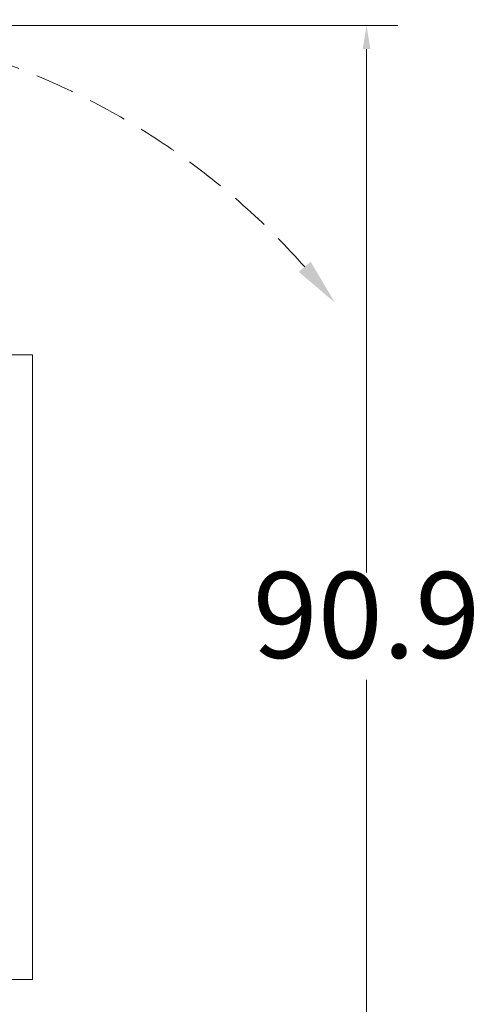
# Model space of a CAD drawing. Units: inches. Extents: x 0 to 19814, y 0 to 15096.
# Drawn here: x 4730 to 5616, y 3216 to 5109 of the extents above; entities that cross this region are included whole.
import ezdxf

# ---------------------------------------------------------------- set-up
doc = ezdxf.new("R2010")
doc.units = ezdxf.units.IN
doc.header["$MEASUREMENT"] = 0
doc.linetypes.add('DASHED', pattern=[0.75, 0.5, -0.25])
doc.layers.get('Defpoints').update_dxf_attribs({"lineweight": 5})
doc.styles.add('Roman', font='arial.ttf')
doc.styles.get("Standard").update_dxf_attribs({"font": 'arial.ttf'})
doc.dimstyles.new('ISO-25', dxfattribs={"dimscale": 30, "dimtxt": 1.5, "dimasz": 1.5, "dimexe": 2, "dimexo": 2, "dimtad": 1, "dimtih": 1, "dimtoh": 1, "dimdec": 1, "dimlfac": 0.03937, "dimdsep": 46, "dimtxsty": 'Standard', "dimcen": 2.5, "dimclrd": 7, "dimclre": 7, "dimclrt": 7, "dimadec": 0, "dimazin": 0, "dimtfac": 1, "dimtdec": 1, "dimtmove": 0, "dimatfit": 3, "dimfxl": 1, "dimlwd": 5, "dimlwe": 5, "dimarcsym": 0})

# ---------------------------------------------------------------- blocks, each defined once
blk = doc.blocks.new('*D51')
at = {"color": 7, "linetype": 'Continuous', "lineweight": 5, "transparency": 16777216}
for p, q in [((4684.1, 5097.2), (5457.2, 5097.2)), ((5397.2, 5052.2), (5397.2, 4046.3)), ((5397.2, 2834.4), (5397.2, 3840.3)), ((4830.1, 2789.4), (5457.2, 2789.4))]:
    blk.add_line(p, q, dxfattribs=at)
at = {"color": 7, "transparency": 16777216}
for points in [[(5389.7, 5052.2), (5404.7, 5052.2), (5397.2, 5097.2)], [(5389.7, 2834.4), (5404.7, 2834.4), (5397.2, 2789.4)]]:
    blk.add_solid(points, dxfattribs=at)
at = {"layer": 'Defpoints', "color": 0, "transparency": 16777216}
for p in [(4624.1, 5097.2), (5397.2, 5097.2), (4770.1, 2789.4)]:
    blk.add_point(p, dxfattribs=at)
at = {"color": 7, "lineweight": 5, "transparency": 16777216, "insert": (5397.2, 3943.3), "char_height": 165, "attachment_point": 5, "style": 'Roman'}
blk.add_mtext('90.9', dxfattribs=at)

msp = doc.modelspace()

# ---------------------------------------------------------------- linework, layer by layer
at = {"color": 7, "lineweight": 5}
for p, q in [((4424.95, 4464.46), (4754.95, 4464.46)), ((4754.95, 4464.46), (4754.95, 3264.46)), ((4424.95, 3264.46), (4754.95, 3264.46))]:
    msp.add_line(p, q, dxfattribs=at)
at = {"color": 7, "linetype": 'DASHED', "lineweight": 5, "ltscale": 150}
msp.add_arc((4222.29, 3697.23), 1411.42, 41.56529, 142.66672, dxfattribs=at)
at = {"color": 7, "linetype": 'Continuous', "lineweight": 5}
msp.add_solid([(5266.86, 4623.99), (5336.44, 4564.96), (5289.77, 4643.36)], dxfattribs=at)

# ---------------------------------------------------------------- dimensions: what is measured, and where the dimension line sits
at = {"color": 7, "lineweight": 5}
dim = msp.add_linear_dim(base=(5397.21, 5097.22), p1=(4770.13, 2789.43), p2=(4624.07, 5097.22), angle=90, dimstyle='ISO-25', override={"dimtxt": 5.5, "dimpost": '\\X', "dimtxsty": 'Roman', "dimtofl": 1, "dimtmove": 1}, dxfattribs=at)
dim.commit()
dim.dimension.update_dxf_attribs({"geometry": '*D51', "text_midpoint": (5397.21, 3943.33), "dimtype": 160})

doc.saveas('drawing.dxf')
